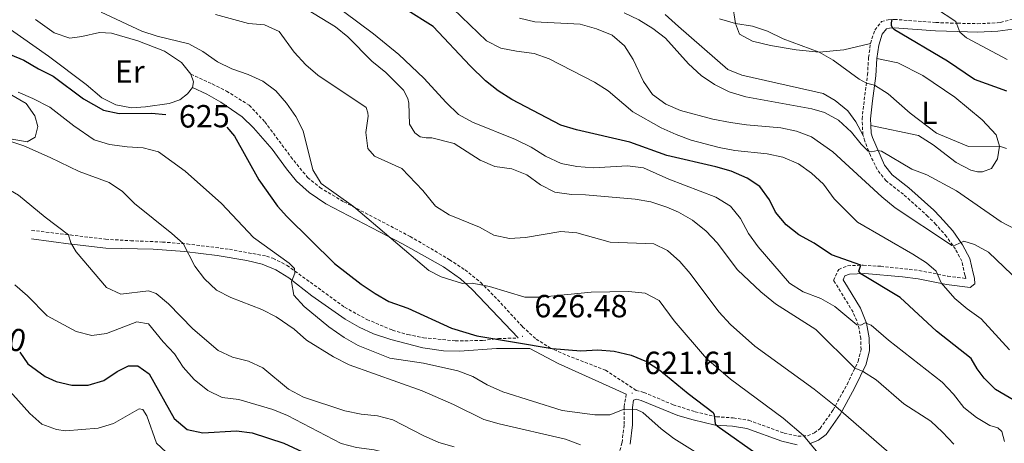
# Model space of a CAD drawing. Units: metres. Extents: x 624084 to 628592, y 4703697 to 4706748.
# Drawn here: x 625857 to 626165, y 4705709 to 4705841 of the extents above; entities that cross this region are included whole.
import ezdxf
from ezdxf.enums import TextEntityAlignment as Align

# ---------------------------------------------------------------- set-up
doc = ezdxf.new("R2010")
doc.units = ezdxf.units.M
doc.header["$MEASUREMENT"] = 0
doc.linetypes.add('TRAZOSX2', pattern=[1.5, 1, -0.5])
for name, color, linetype, lineweight in [('Carátula', 7, 'Continuous', 5), ('Level 21', 19, 'Continuous', 0), ('Level 36', 19, 'Continuous', 40), ('Level 37', 92, 'Continuous', 0), ('Level 4', 36, 'Continuous', 30), ('Level 41', 39, 'Continuous', 0), ('Level 5', 36, 'Continuous', 0), ('Level 7', 1, 'Continuous', 0)]:
    doc.layers.add(name, color=color, linetype=linetype, lineweight=lineweight)
doc.styles.add('Arial', font='ARIAL.TTF', dxfattribs={"height": 0.2})

# ---------------------------------------------------------------- blocks, each defined once
blk = doc.blocks.new('5PATER')
at = {"layer": 'Carátula', "linetype": 'Continuous', "lineweight": 5}
h = blk.add_hatch(color=250, dxfattribs=at)
edge = h.paths.add_edge_path()
edge.add_ellipse((0, 0), major_axis=(-1.33, -1.34), ratio=0.999422, start_angle=0, end_angle=360)

msp = doc.modelspace()

# ---------------------------------------------------------------- linework, layer by layer
at = {"layer": 'Level 21', "color": 19, "linetype": 'TRAZOSX2', "lineweight": 0}
for points in [[(626123.21, 4705834.01, 673.13), (626124.54, 4705838.17, 673.65), (626126.67, 4705840.83, 674.35), (626128.73, 4705841.4, 674.61), (626130.65, 4705841.5, 675.21), (626143.66, 4705840.52, 678.34), (626150.49, 4705840.29, 679.46), (626156.71, 4705840.16, 681.63), (626162.86, 4705840.41, 683.37), (626163.9, 4705840.55, 683.74), (626177.3, 4705844.17, 688.58)], [(626120.83, 4705805.45, 666.28), (626120.57, 4705810.34, 667.29), (626121.23, 4705816.31, 668.54), (626122.26, 4705824.13, 670.96), (626122.61, 4705829.58, 672.44), (626123.21, 4705834.01, 673.13)], [(625910.45, 4705824.42, 627.96), (625917.18, 4705821.33, 628.04), (625921.63, 4705819.07, 627.77), (625928.75, 4705814.67, 627.61), (625933.62, 4705809.48, 627.61), (625941.78, 4705798.51, 627.75), (625947.03, 4705792.08, 628.91), (625950.86, 4705788.88, 629.27), (625958.39, 4705784.45, 629.86), (625979.09, 4705773.64, 631.13), (625991.46, 4705766.36, 631.49), (625996.29, 4705763.16, 631.16), (626001.19, 4705759.22, 630.21), (626006.48, 4705753.88, 629.26), (626014.28, 4705745.41, 626.83), (626018.51, 4705741.53, 625.53), (626022.77, 4705738.94, 625.1), (626028.21, 4705736.43, 624.45), (626040.21, 4705731.83, 623.21), (626049.83, 4705725.49, 621.79), (626052.26, 4705724.86, 621.88), (626061.43, 4705721.01, 622.89), (626068.33, 4705718.78, 623.75), (626075, 4705717.26, 625.09), (626080.26, 4705716.9, 626.13), (626085.11, 4705716.13, 626.82), (626096.19, 4705712.11, 628.9), (626100.49, 4705711.14, 629.68), (626103.53, 4705711.32, 630.12), (626105.63, 4705712.18, 630.64), (626107.43, 4705713.57, 631.42), (626111.48, 4705719.34, 634.45), (626115.88, 4705727.37, 637.93), (626119.33, 4705734.56, 640.87), (626120.23, 4705738.25, 642.43), (626120.14, 4705741.67, 643.12), (626119.46, 4705745.83, 645.03), (626117.74, 4705749.97, 645.81), (626111.66, 4705759.89, 648.24), (626113.24, 4705763.33, 648.94), (626116.04, 4705764.45, 649.2), (626120.94, 4705764.64, 650.16), (626126.4, 4705764.28, 651.37), (626138.38, 4705762.98, 654.02), (626147.39, 4705761.22, 655.53), (626153.06, 4705760.48, 657.09), (626152.78, 4705761.53, 657.96), (626151.82, 4705765.85, 658.3), (626149.79, 4705769.63, 659.65), (626147.02, 4705773.59, 660.94), (626143.68, 4705777.4, 662.02), (626141.19, 4705779.91, 662.46), (626133.49, 4705786.8, 662.99), (626128.13, 4705791, 663.25), (626125.31, 4705794.55, 663.59), (626123.18, 4705798.93, 664.68), (626121.43, 4705803.47, 665.9), (626120.83, 4705805.45, 666.28)], [(625860.64, 4705775.53, 608.35), (625872.73, 4705774.08, 610.08), (625883.81, 4705772.76, 611.67), (625891.66, 4705772.3, 613.03), (625901.59, 4705771.88, 614.07), (625909.27, 4705771.28, 615.19), (625922.53, 4705769.62, 617.19), (625934.19, 4705767.45, 618.82), (625936.16, 4705766.8, 619.1), (625940.59, 4705764.57, 619.77), (625958.61, 4705751.5, 621.36), (625965.6, 4705747.66, 621.96), (625973.59, 4705744.32, 622.48), (625978.4, 4705742.93, 622.7), (625983.3, 4705741.96, 622.9), (625993.27, 4705740.98, 623.61), (626001.8, 4705741.08, 624.48), (626006.72, 4705741.68, 625.2), (626012.94, 4705741.88, 625.53)], [(626040.96, 4705692.19, 612.29), (626045.43, 4705709.18, 616.67), (626046.12, 4705714.82, 618.41), (626046.07, 4705720.35, 620.23), (626046.74, 4705724.28, 621.62)]]:
    msp.add_polyline3d(points, dxfattribs=at)
at = {"layer": 'Level 21', "color": 19, "linetype": 'Continuous', "lineweight": 0}
for points in [[(626125.22, 4705829.32, 672.44), (626125.77, 4705833.43, 673.13), (626126.89, 4705836.91, 673.65), (626128.19, 4705838.53, 674.35), (626129.15, 4705838.8, 674.61), (626130.62, 4705838.87, 675.21), (626143.51, 4705837.91, 678.34), (626150.42, 4705837.67, 679.46), (626156.74, 4705837.54, 681.63), (626163.08, 4705837.8, 683.37), (626167.78, 4705838.41, 684.97), (626173.43, 4705839.67, 686.63), (626180.08, 4705840.39, 688.31)], [(626123.32, 4705808.28, 666.84), (626123.21, 4705810.41, 667.32), (626123.83, 4705816, 668.54), (626124.87, 4705823.87, 670.96), (626125.22, 4705829.32, 672.44)], [(625911.01, 4705820.18, 627.18), (625915.52, 4705818.09, 627.26), (625919.84, 4705815.59, 627.16), (625926.49, 4705811.07, 626.83), (625930.1, 4705807.61, 626.89), (625935.93, 4705800.91, 626.92), (625940.41, 4705794.77, 627.35), (625943.57, 4705790.96, 628.01), (625947.48, 4705787.34, 628.22), (625952.77, 4705783.87, 628.48), (625976.69, 4705771.35, 630.36), (625989.51, 4705764.1, 630.5), (625994.83, 4705760.33, 630.12), (625998.57, 4705757.04, 629.56), (626012.94, 4705741.88, 625.53)], [(626104.12, 4705708.73, 630.12), (626106.95, 4705709.89, 630.64), (626109.35, 4705711.74, 631.42), (626113.71, 4705717.96, 634.45), (626118.22, 4705726.17, 637.93), (626121.81, 4705733.67, 640.87), (626122.86, 4705737.97, 642.43), (626122.76, 4705741.92, 643.12), (626122, 4705746.55, 645.03), (626120.08, 4705751.17, 645.81), (626115.97, 4705757.82, 647.29), (626114.62, 4705760.06, 648.24), (626115.18, 4705761.29, 648.94), (626116.58, 4705761.85, 649.2), (626121.46, 4705761.99, 650.29), (626133.26, 4705761.02, 652.95), (626138.12, 4705760.37, 654.05), (626146.97, 4705758.63, 655.53), (626154.44, 4705757.66, 657.09), (626155.9, 4705758.76, 657.44), (626155.77, 4705760.53, 657.52), (626155.33, 4705762.15, 657.96), (626154.3, 4705766.77, 658.3), (626152.02, 4705771.01, 659.65), (626148.96, 4705775.36, 660.98), (626144.92, 4705779.9, 662.18), (626142.98, 4705781.82, 662.46), (626135.17, 4705788.81, 662.99), (626129.99, 4705792.87, 663.25), (626127.57, 4705795.91, 663.59), (626123.84, 4705804.52, 665.93), (626123.44, 4705805.89, 666.28), (626123.32, 4705808.28, 666.84)], [(625860.55, 4705772.9, 608.43), (625872.86, 4705771.23, 609.86), (625874.02, 4705771.08, 609.99), (625883.86, 4705769.99, 611.44), (625898.72, 4705769.62, 613.98), (625908.49, 4705768.95, 614.76), (625918.74, 4705767.63, 616.59), (625928.02, 4705766.08, 617.63), (625932.82, 4705764.98, 618.48), (625937.05, 4705763.15, 619.19), (625941.13, 4705760.64, 619.71), (625948.39, 4705755.04, 620.92), (625958.79, 4705747.73, 621.36), (625963.12, 4705745.21, 621.56), (625967.69, 4705743.17, 621.76), (625973.03, 4705741.38, 622.02), (625983.11, 4705738.84, 622.7), (625989.56, 4705737.86, 623.26), (625994.55, 4705737.8, 623.59), (626006.19, 4705738.54, 624.48), (626016.59, 4705738.56, 624.73), (626025.47, 4705733.91, 624.23), (626046.74, 4705724.28, 621.62)], [(626048.01, 4705708.68, 616.67), (626048.74, 4705714.67, 618.41), (626048.69, 4705720.14, 620.23), (626049.07, 4705722.38, 621.62), (626049.99, 4705722.74, 621.79), (626051.43, 4705722.36, 621.88), (626062.91, 4705717.68, 623.18), (626067.66, 4705716.25, 623.75), (626074.62, 4705714.66, 625.09), (626079.97, 4705714.3, 626.13), (626084.45, 4705713.58, 626.82), (626095.45, 4705709.59, 628.9), (626100.27, 4705708.51, 629.68)]]:
    msp.add_polyline3d(points, dxfattribs=at)
at = {"layer": 'Level 36', "color": 92, "linetype": 'Continuous', "lineweight": 0}
for points in [[(625911.01, 4705820.18, 627.18), (625909.47, 4705818.19, 626.57), (625906.98, 4705816.34, 625.96), (625903.7, 4705815.15, 625.53), (625896.33, 4705814.17, 625.18), (625891.85, 4705813.86, 625.27), (625886.96, 4705814.77, 625.35), (625882.59, 4705816.92, 625.35), (625877.67, 4705821.12, 625.7), (625865.9, 4705830.01, 627.18), (625843.34, 4705845.75, 627)], [(626079.97, 4705846.29, 671.05), (626080.94, 4705840.21, 670.01), (626082.17, 4705836.84, 669.32), (626086.32, 4705834.69, 668.97), (626091.86, 4705833.32, 668.97), (626099.97, 4705831.98, 669.4), (626107.16, 4705831.23, 669.84), (626114.82, 4705831.96, 671.14), (626123.21, 4705834.01, 673.13)], [(626120.83, 4705805.45, 666.28), (626118.64, 4705809.47, 666.63), (626116.07, 4705812.86, 667.41), (626112.17, 4705816.14, 667.67), (626108.42, 4705818.31, 667.76), (626082.93, 4705824.03, 667.84), (626078.57, 4705825.86, 667.93), (626063.15, 4705839.29, 668.97), (626058.92, 4705843.04, 668.02)], [(625861.82, 4705841.46, 628.22), (625867.67, 4705837.3, 627.61), (625872.56, 4705835.58, 627.61), (625876.31, 4705836.12, 627.87), (625881.89, 4705837.42, 628.65), (625885.59, 4705837.2, 628.56), (625893.89, 4705834.81, 628.39), (625902.23, 4705831.58, 628.22), (625907.57, 4705827.97, 628.13), (625910.45, 4705824.42, 627.96)], [(626125.22, 4705829.32, 672.44), (626131.73, 4705827.95, 672.61), (626139.62, 4705823.98, 673.13), (626149.6, 4705817.22, 672.87), (626158.18, 4705810.04, 672.18), (626162.58, 4705805.41, 671.05), (626163.61, 4705801.82, 670.18), (626163, 4705797.87, 669.06), (626161.06, 4705794.84, 668.45), (626158.26, 4705793.86, 668.1), (626156.7, 4705793.87, 668.1), (626154.59, 4705794.39, 668.28), (626149.98, 4705796.74, 668.62), (626142.78, 4705802.26, 669.32), (626138.23, 4705805.19, 668.88), (626123.32, 4705808.28, 666.83)], [(625910.45, 4705824.42, 627.96), (625911.33, 4705821.93, 627.52), (625911.01, 4705820.18, 627.18)], [(625853.71, 4705818.17, 619.29), (625858.91, 4705815.21, 619.12), (625861.67, 4705811.38, 618.28), (625862.54, 4705808, 617.6), (625861.71, 4705804.67, 617.26), (625859.29, 4705803.18, 616.41), (625853.96, 4705804.13, 616.07)]]:
    msp.add_polyline3d(points, dxfattribs=at)
at = {"layer": 'Level 4', "color": 36, "linetype": 'Continuous', "lineweight": 30}
for points in [[(626074.84, 4705795.4, 650), (626059.48, 4705798.92, 650), (626047.9, 4705803.07, 650), (626031.17, 4705806.93, 650), (626026.3, 4705808.45, 650), (626010.91, 4705816.5, 650), (626006.66, 4705819.13, 650), (626002.73, 4705822.25, 650), (625997.9, 4705826.93, 650), (625986.36, 4705839.3, 650), (625977.65, 4705844.74, 650), (625968.31, 4705849.39, 650), (625964.58, 4705851.96, 650)], [(625835.85, 4705843.73, 625), (625841.65, 4705841.2, 625), (625850.11, 4705834.25, 625), (625853.89, 4705830.56, 625), (625858.15, 4705828.76, 625), (625862.83, 4705826.09, 625), (625867.35, 4705823.73, 625), (625876.84, 4705816.68, 625), (625883.14, 4705813.16, 625), (625888.01, 4705812.12, 625), (625898.2, 4705812.22, 625), (625902.65, 4705811.75, 625)], [(626165.89, 4705819.08, 675), (626155.73, 4705822.71, 675), (626147.31, 4705828.42, 675), (626130.76, 4705838.27, 675), (626130.11, 4705838.85, 675), (626129.81, 4705839.54, 675), (626129.77, 4705840.39, 675), (626129.99, 4705841.46, 675)], [(625921.73, 4705807.77, 625), (625924.11, 4705805.01, 625), (625931.73, 4705791.28, 625), (625937.63, 4705783.09, 625), (625940.55, 4705779.86, 625), (625955.44, 4705765.18, 625), (625963.79, 4705758.72, 625), (625968.12, 4705755.76, 625), (625972.49, 4705753.32, 625), (625978.4, 4705751.24, 625), (625992.02, 4705744.95, 625), (625999.96, 4705742.54, 625), (626023.55, 4705738.58, 625), (626032.56, 4705737.87, 625), (626037.83, 4705738.17, 625), (626042.97, 4705737.76, 625), (626048.25, 4705736.54, 625), (626053.14, 4705734.56, 625), (626057.31, 4705731.8, 625), (626066.11, 4705724.52, 625), (626073.96, 4705718.61, 625), (626074.31, 4705717.87, 625), (626074.58, 4705715, 625), (626075.24, 4705714.36, 625)], [(626169.65, 4705721.5, 650), (626162.33, 4705725.8, 650), (626158.78, 4705729.33, 650), (626156.54, 4705732.23, 650), (626154.69, 4705735.48, 650), (626143.87, 4705744.01, 650), (626132.46, 4705754.53, 650), (626120.2, 4705761.95, 650), (626119.58, 4705762.76, 650), (626120.17, 4705764.61, 650), (626111.03, 4705767.85, 650), (626105.55, 4705771.54, 650), (626100.76, 4705774.15, 650), (626096.81, 4705777.21, 650), (626093.5, 4705781.18, 650), (626091.64, 4705785.08, 650), (626088.59, 4705789.28, 650), (626084.55, 4705791.8, 650), (626079.64, 4705794, 650), (626074.84, 4705795.4, 650)], [(625856.95, 4705737.44, 600), (625859.43, 4705733.82, 600), (625864.9, 4705729.88, 600), (625868.36, 4705728.23, 600), (625873.22, 4705727.09, 600), (625878.29, 4705727.12, 600), (625883.24, 4705728.56, 600), (625887.37, 4705731.39, 600), (625890.97, 4705733.17, 600), (625893.91, 4705733.18, 600), (625897.45, 4705730.69, 600), (625905.25, 4705716.68, 600), (625909.35, 4705713.29, 600), (625914.23, 4705712.26, 600), (625924.73, 4705712.82, 600), (625929.7, 4705712.22, 600), (625939.58, 4705709.02, 600), (625954.2, 4705702.22, 600)], [(626075.24, 4705714.36, 625), (626089.08, 4705704.57, 625)]]:
    msp.add_polyline3d(points, dxfattribs=at)
at = {"layer": 'Level 5', "color": 36, "linetype": 'Continuous', "lineweight": 0}
for points in [[(625987.4, 4705849.89, 655), (626003.04, 4705834.83, 655), (626007.47, 4705832.53, 655), (626012.41, 4705831.52, 655), (626017.91, 4705830.85, 655), (626022.63, 4705829.2, 655), (626036.8, 4705821.82, 655), (626041.06, 4705819.18, 655), (626048.86, 4705812.59, 655), (626057.71, 4705807.61, 655), (626062.39, 4705805.5, 655), (626067.08, 4705803.76, 655), (626075.81, 4705801.46, 655), (626080.75, 4705800.46, 655), (626090.89, 4705799.45, 655), (626095.78, 4705798.39, 655), (626100.69, 4705796.38, 655), (626104.73, 4705793.43, 655), (626108.5, 4705790.02, 655), (626111.86, 4705785.37, 655), (626119.11, 4705778.07, 655), (626136.49, 4705768.08, 655), (626140.68, 4705765.34, 655), (626143.79, 4705762.74, 655), (626145.34, 4705759.17, 655), (626149.59, 4705754.18, 655), (626153.42, 4705750.96, 655), (626157.81, 4705747.87, 655), (626166.72, 4705738.18, 655)], [(625765.13, 4705847.12, 610), (625781.92, 4705833.19, 610), (625785.36, 4705832.72, 610), (625790.61, 4705832.75, 610), (625795.09, 4705831.08, 610), (625797.81, 4705828.14, 610), (625803.64, 4705819.84, 610), (625810.5, 4705811.39, 610), (625818.76, 4705804.88, 610), (625823.16, 4705802.01, 610), (625828.06, 4705800.97, 610), (625842.16, 4705794.18, 610), (625846.69, 4705791.54, 610), (625852.23, 4705789.04, 610), (625856.53, 4705786.5, 610), (625864.86, 4705779.61, 610), (625872.22, 4705774.15, 610), (625872.92, 4705771.6, 610), (625874.61, 4705768.84, 610), (625884.09, 4705757.7, 610), (625888.51, 4705755.56, 610), (625897.17, 4705756.66, 610), (625899.66, 4705755.76, 610)], [(625953.8, 4705847.28, 645), (625967.68, 4705837, 645), (625975.58, 4705830.57, 645), (625983.39, 4705823.15, 645), (625990.39, 4705815.46, 645), (625994.26, 4705811.72, 645), (625998.67, 4705809.38, 645), (626012.11, 4705803.93, 645), (626016.99, 4705801.55, 645), (626021.49, 4705798.7, 645), (626026.4, 4705796.46, 645), (626031.3, 4705795.48, 645), (626036.46, 4705795.09, 645), (626047.19, 4705795.74, 645), (626052.15, 4705795.1, 645), (626060.12, 4705791.53, 645), (626074.8, 4705785.9, 645), (626079.38, 4705783.1, 645), (626082.55, 4705779.23, 645), (626084.98, 4705774.54, 645), (626088.09, 4705770.35, 645), (626097.86, 4705759.02, 645), (626102.08, 4705756.34, 645), (626107.61, 4705754.26, 645), (626112, 4705751.76, 645), (626118.93, 4705746, 645), (626120.22, 4705745.89, 645), (626121.56, 4705746.62, 645), (626123.38, 4705745.91, 645), (626128.81, 4705741.16, 645), (626145.59, 4705728.07, 645), (626149.16, 4705724.29, 645), (626152.43, 4705720.14, 645), (626156.41, 4705717, 645), (626160.53, 4705714.49, 645), (626163.01, 4705713.76, 645), (626164.36, 4705712.58, 645), (626165.18, 4705709.51, 645)], [(625882.38, 4705843.8, 630), (625895.12, 4705837.79, 630), (625899.89, 4705836.26, 630), (625909.85, 4705833.84, 630), (625914.27, 4705831.51, 630), (625918.84, 4705828.28, 630), (625923.29, 4705826, 630), (625928.46, 4705824.31, 630), (625933.01, 4705822.22, 630), (625937.12, 4705819.14, 630), (625940.39, 4705815.35, 630), (625943.38, 4705811.13, 630), (625945.65, 4705806.62, 630), (625948.69, 4705794.5, 630), (625951.27, 4705790.21, 630), (625961.37, 4705782.97, 630), (625984.97, 4705763, 630), (625988.8, 4705761.01, 630), (625995.47, 4705758.96, 630), (625998.53, 4705758.98, 630), (626003.96, 4705757.96, 630), (626015.06, 4705754.68, 630), (626020.06, 4705754.65, 630), (626035.82, 4705756.18, 630), (626047.43, 4705756.4, 630), (626052.7, 4705755.86, 630), (626057.04, 4705753.63, 630), (626061.8, 4705747.2, 630), (626071.87, 4705735.42, 630)], [(625918.21, 4705843.06, 635), (625928.48, 4705840.23, 635), (625933.53, 4705839.77, 635), (625938.07, 4705837.68, 635), (625942.83, 4705831.29, 635), (625946.45, 4705827.33, 635), (625950.25, 4705824.08, 635), (625965.3, 4705813.9, 635), (625965.86, 4705812.33, 635), (625966, 4705811.27, 635), (625965.23, 4705806.12, 635), (625965.87, 4705801.16, 635), (625968, 4705798.78, 635), (625976.5, 4705794.89, 635), (625983.07, 4705787.96, 635), (625987.09, 4705783.05, 635), (625991.31, 4705780.37, 635), (626000.79, 4705776.57, 635), (626005.31, 4705773.99, 635), (626010.21, 4705772.94, 635), (626015.25, 4705773.27, 635), (626026.29, 4705775.2, 635), (626031.26, 4705774.73, 635), (626041.74, 4705771.82, 635), (626055.37, 4705771.34, 635), (626059.65, 4705769.28, 635), (626063.56, 4705765.83, 635), (626066.79, 4705762, 635), (626075.76, 4705750.07, 635), (626079.38, 4705746.06, 635), (626087, 4705739.33, 635), (626105.53, 4705725.92, 635), (626112.36, 4705720.49, 635)], [(625946.71, 4705844.68, 640), (625955.7, 4705839.21, 640), (625959.59, 4705836.08, 640), (625967.1, 4705828.41, 640), (625971.47, 4705824.92, 640), (625976.99, 4705819.41, 640), (625978.36, 4705816.81, 640), (625978.75, 4705815.27, 640), (625978.89, 4705808.7, 640), (625980.54, 4705805.98, 640), (625982.2, 4705804.77, 640), (625984.17, 4705804.43, 640), (625985.86, 4705804.46, 640), (625992.92, 4705802.72, 640), (626001.01, 4705797.43, 640), (626005.62, 4705795.49, 640), (626010.92, 4705794.72, 640), (626015.59, 4705792.93, 640), (626019.88, 4705789.73, 640), (626024.35, 4705787.48, 640), (626029.62, 4705786.72, 640), (626034.04, 4705786.65, 640), (626049.53, 4705785.32, 640), (626054.45, 4705784.45, 640), (626059.47, 4705782.8, 640), (626063.11, 4705781.19, 640), (626067.47, 4705778.73, 640), (626071.76, 4705775.3, 640), (626075.18, 4705771.65, 640), (626081.56, 4705763.2, 640), (626088.85, 4705756.32, 640), (626093.51, 4705752.58, 640), (626106.13, 4705744.48, 640), (626118.32, 4705732.44, 640), (626120.75, 4705731.46, 640), (626124.97, 4705728.77, 640), (626133.61, 4705721.33, 640), (626142.1, 4705715.84, 640), (626145.77, 4705712.44, 640), (626149.24, 4705708.66, 640)], [(626046.13, 4705843.58, 665), (626050.73, 4705841.36, 665), (626055.09, 4705838.64, 665), (626059.06, 4705835.59, 665), (626066.26, 4705827.58, 665), (626070.22, 4705823.96, 665), (626074.37, 4705821.17, 665), (626078.97, 4705818.87, 665), (626084.16, 4705817.28, 665), (626104.87, 4705813.57, 665), (626108.8, 4705812.38, 665), (626113.18, 4705809.98, 665), (626117.28, 4705806.26, 665), (626120.31, 4705802.45, 665), (626122.49, 4705800.29, 665), (626123.52, 4705800.07, 665), (626125.41, 4705800.52, 665), (626126.67, 4705800.32, 665), (626136.19, 4705794.7, 665), (626140.84, 4705792.85, 665), (626150.13, 4705787.91, 665), (626164.12, 4705778.2, 665), (626168.73, 4705775.76, 665)], [(626143.56, 4705845.04, 680), (626149.93, 4705840.88, 680), (626151.16, 4705837.47, 680), (626153.2, 4705835.75, 680), (626166.03, 4705829, 680)], [(626013.32, 4705841.87, 660), (626018.19, 4705840.74, 660), (626032.31, 4705839.96, 660), (626037.49, 4705838.57, 660), (626042.35, 4705836.54, 660), (626046.25, 4705833.18, 660), (626048.91, 4705828.94, 660), (626052.17, 4705822.13, 660), (626054.93, 4705817.97, 660), (626059.14, 4705814.96, 660), (626063.73, 4705812.98, 660), (626073.81, 4705810.35, 660), (626079.43, 4705809.25, 660), (626084.37, 4705808.5, 660), (626095.12, 4705807.62, 660), (626100.02, 4705806.52, 660), (626104.71, 4705804.81, 660), (626111.4, 4705800.1, 660), (626126.72, 4705786.04, 660), (626130.97, 4705782.56, 660), (626147.91, 4705771.28, 660), (626148.63, 4705770.82, 660), (626149.69, 4705770.92, 660), (626152.39, 4705772.16, 660), (626155.77, 4705771.09, 660), (626160.14, 4705768.71, 660), (626172.28, 4705757.18, 660)], [(626075.89, 4705841.68, 670), (626080.94, 4705840.21, 670), (626086.27, 4705839.36, 670), (626091.01, 4705837.79, 670), (626095.84, 4705835.47, 670), (626107.16, 4705831.23, 670), (626111.5, 4705828.77, 670), (626119.64, 4705822.85, 670), (626121.92, 4705821.57, 670), (626124.48, 4705820.92, 670), (626128.71, 4705818.24, 670), (626135.62, 4705812.22, 670), (626143.84, 4705805.87, 670), (626153.83, 4705801.74, 670), (626163.61, 4705801.82, 670), (626165.73, 4705801.12, 670)], [(625856.41, 4705818.73, 620), (625861.02, 4705816.81, 620), (625866.37, 4705814.06, 620), (625873.86, 4705808.2, 620), (625880.25, 4705803.84, 620), (625885.05, 4705802.42, 620), (625890.54, 4705801.64, 620), (625895.53, 4705801.35, 620), (625900.39, 4705800.11, 620), (625908.74, 4705794.04, 620), (625920.1, 4705783.97, 620), (625930.13, 4705773.26, 620), (625941.26, 4705765.25, 620), (625942.9, 4705763.55, 620), (625942.97, 4705762.13, 620), (625941.99, 4705759.46, 620), (625942.73, 4705755.22, 620), (625945.93, 4705751.74, 620), (625953.69, 4705745.41, 620), (625958.5, 4705742, 620), (625962.82, 4705739.48, 620), (625972.73, 4705735.56, 620), (625983.25, 4705734.05, 620), (625994.04, 4705731.61, 620), (625998.71, 4705729.82, 620), (626003.26, 4705727.2, 620), (626008.14, 4705725.04, 620), (626026.67, 4705719.16, 620), (626036.9, 4705717.88, 620), (626041.58, 4705717.85, 620), (626046.08, 4705719.62, 620), (626050, 4705719.51, 620), (626051.91, 4705718.53, 620), (626057.67, 4705713.46, 620), (626061.67, 4705710.47, 620), (626070.78, 4705704.7, 620)], [(625853.17, 4705803.67, 615), (625858.17, 4705801.91, 615), (625866.47, 4705798.32, 615), (625875.54, 4705793.92, 615), (625884.91, 4705790.47, 615), (625889.08, 4705787.7, 615), (625892.88, 4705783.92, 615), (625904.55, 4705774.54, 615), (625908.02, 4705771.38, 615), (625911.7, 4705764.36, 615), (625914.74, 4705760.38, 615), (625918.48, 4705756.78, 615), (625922.95, 4705754.53, 615), (625932.69, 4705750.76, 615), (625937.15, 4705748.5, 615), (625942.81, 4705744.68, 615), (625946.63, 4705741.22, 615), (625955.15, 4705735.98, 615), (625959.99, 4705733.48, 615), (625982.84, 4705725.31, 615), (625992.7, 4705721.08, 615), (626002.13, 4705716.43, 615), (626006.93, 4705715.04, 615), (626027.73, 4705710.22, 615), (626032.39, 4705708.41, 615)], [(625855.35, 4705758.54, 605), (625859.32, 4705755.01, 605), (625865.48, 4705748.83, 605), (625874.57, 4705743.86, 605), (625879.43, 4705742.64, 605), (625884.03, 4705743.3, 605), (625893.58, 4705746.92, 605), (625897.17, 4705746.34, 605), (625901.81, 4705740.66, 605), (625905.37, 4705736.88, 605), (625908.11, 4705732.7, 605), (625911.53, 4705728.84, 605), (625915.76, 4705725.43, 605), (625920.28, 4705723.3, 605), (625925.45, 4705722.66, 605), (625936.1, 4705719.49, 605), (625940.74, 4705717.63, 605), (625957.47, 4705708.9, 605), (625962.31, 4705707.66, 605), (625967.84, 4705706.87, 605), (625977.56, 4705704.52, 605), (625990.19, 4705700.57, 605)], [(625899.66, 4705755.76, 610), (625903.49, 4705752.54, 610), (625911.05, 4705744.76, 610), (625919.03, 4705737.99, 610), (625923.56, 4705735.88, 610), (625928.49, 4705734.59, 610), (625933.04, 4705732.52, 610), (625941.01, 4705725.91, 610), (625945.75, 4705723.39, 610), (625958.63, 4705719.13, 610), (625963.8, 4705718.05, 610), (625968.89, 4705717.55, 610), (625973.72, 4705716.25, 610), (625983.2, 4705711.36, 610), (625988.11, 4705709.24, 610), (625992.9, 4705707.8, 610)], [(626071.87, 4705735.42, 630), (626079.41, 4705729.04, 630), (626095.85, 4705716.77, 630), (626102.27, 4705711.43, 630), (626110.26, 4705701.68, 630)], [(625852.96, 4705726.14, 595), (625860.04, 4705718.24, 595), (625863.82, 4705714.97, 595), (625868.41, 4705713.25, 595), (625871.25, 4705712.84, 595), (625881.48, 4705713.7, 595), (625886.27, 4705715.14, 595), (625894.34, 4705719.71, 595), (625895.42, 4705719.49, 595), (625896.72, 4705717.51, 595), (625899.76, 4705708.99, 595), (625902.7, 4705706.2, 595)], [(626112.36, 4705720.49, 635), (626130.6, 4705704.65, 635)]]:
    msp.add_polyline3d(points, dxfattribs=at)

# ---------------------------------------------------------------- block references
at = {"layer": 'Level 7', "color": 19, "linetype": 'Continuous', "lineweight": 0, "xscale": 0.09999983015004542, "yscale": 0.09999983015004542}
for p in [(626014.25, 4705742.39, 626.48), (626048.59, 4705724.64, 621.62)]:
    msp.add_blockref('5PATER', p, dxfattribs=at)

# ---------------------------------------------------------------- texts
at = {"layer": 'Level 37', "color": 92, "linetype": 'Continuous', "lineweight": 0, "style": 'Arial'}
for s, p in [('Er', (625891.35, 4705825.18, 626.79)), ('L', (626141.64, 4705812.27, 670.67))]:
    msp.add_text(s, height=7, dxfattribs=at).set_placement(p, align=Align.MIDDLE_CENTER)
at = {"layer": 'Level 41', "color": 39, "linetype": 'Continuous', "lineweight": 0, "style": 'Arial'}
for s, rotation, p in [('625', 0.471, (625914.68, 4705811.22, 625)), ('600', -13.7086, (625850.98, 4705742.5, 600))]:
    msp.add_text(s, height=7, rotation=rotation, dxfattribs=at).set_placement(p, align=Align.MIDDLE_CENTER)
at = {"layer": 'Level 41', "color": 19, "linetype": 'Continuous', "lineweight": 0, "style": 'Arial'}
for s, p in [('626.48', (626018, 4705746.14, 626.48)), ('621.61', (626052.34, 4705728.39, 621.62))]:
    msp.add_text(s, height=7, dxfattribs=at).set_placement(p, align=Align.BOTTOM_LEFT)

doc.saveas('drawing.dxf')
